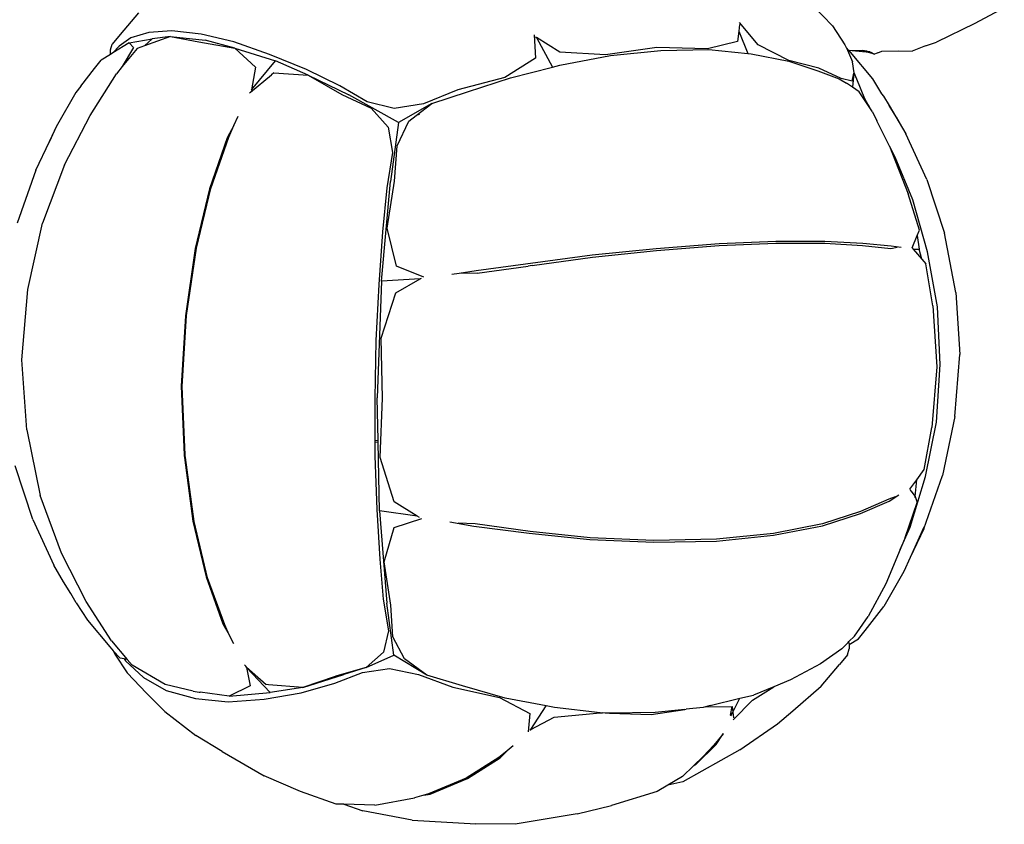
# Model space of a CAD drawing. Units: metres. Extents: x 1.52 to 5.54, y 1.23 to 4.65.
# Drawn here: x 5.2 to 5.4, y 3.96 to 4.13 of the extents above; entities that cross this region are included whole.
import ezdxf

# ---------------------------------------------------------------- set-up
doc = ezdxf.new("R2010")
doc.units = ezdxf.units.M
doc.layers.add('Edges', color=7, linetype='Continuous')

# ---------------------------------------------------------------- blocks, each defined once
blk = doc.blocks.new('Volleyball player pl')
at = {"layer": 'Edges'}
for p, q in [((5.35919, 0.12455), (5.36314, 0.1204)), ((5.39852, 0.12413), (5.39248, 0.12091)), ((5.2203, 0.12312), (5.2165, 0.11864)), ((5.34399, 0.1207), (5.34385, 0.11935)), ((5.34785, 0.11654), (5.34398, 0.12111)), ((5.36314, 0.1204), (5.36571, 0.11655)), ((5.39248, 0.12091), (5.38455, 0.11704)), ((5.2165, 0.11864), (5.21487, 0.11667)), ((5.21868, 0.11795), (5.21632, 0.11628)), ((5.21835, 0.11691), (5.2231, 0.11778)), ((5.22244, 0.11904), (5.21868, 0.11795)), ((5.22688, 0.11825), (5.22152, 0.1163)), ((5.22152, 0.1163), (5.2231, 0.11778)), ((5.22715, 0.11943), (5.22244, 0.11904)), ((5.22688, 0.11825), (5.2231, 0.11778)), ((5.22688, 0.11825), (5.234, 0.1175)), ((5.22688, 0.11825), (5.2327, 0.11715)), ((5.23315, 0.11869), (5.22715, 0.11943)), ((5.23989, 0.11713), (5.23315, 0.11869)), ((5.3017, 0.11857), (5.30201, 0.11379)), ((5.30203, 0.11818), (5.30224, 0.11802)), ((5.30224, 0.11802), (5.30553, 0.11193)), ((5.30701, 0.115), (5.30224, 0.11802)), ((5.34385, 0.11935), (5.34362, 0.11719)), ((5.34385, 0.11935), (5.34569, 0.11474)), ((5.21455, 0.11547), (5.21487, 0.11667)), ((5.21835, 0.11691), (5.21503, 0.11485)), ((5.21632, 0.11628), (5.21503, 0.11485)), ((5.21923, 0.11597), (5.21695, 0.11207)), ((5.22004, 0.11577), (5.21695, 0.11207)), ((5.21835, 0.11691), (5.21923, 0.11597)), ((5.22152, 0.1163), (5.22004, 0.11577)), ((5.2327, 0.11715), (5.24008, 0.11586)), ((5.24008, 0.11586), (5.234, 0.1175)), ((5.24727, 0.11456), (5.23989, 0.11713)), ((5.24008, 0.11586), (5.24847, 0.11321)), ((5.24008, 0.11586), (5.24438, 0.11193)), ((5.327, 0.11598), (5.31645, 0.11445)), ((5.33739, 0.1157), (5.327, 0.11598)), ((5.32781, 0.11532), (5.33768, 0.11554)), ((5.34362, 0.11719), (5.33739, 0.1157)), ((5.33768, 0.11554), (5.34569, 0.11474)), ((5.35415, 0.11328), (5.34785, 0.11654)), ((5.36571, 0.11655), (5.36603, 0.11583)), ((5.36603, 0.11583), (5.36638, 0.11539)), ((5.36603, 0.11583), (5.36622, 0.11539)), ((5.38228, 0.1163), (5.37954, 0.11525)), ((5.38228, 0.1163), (5.38455, 0.11704)), ((5.21455, 0.11455), (5.2126, 0.11334)), ((5.21455, 0.11455), (5.21455, 0.11547)), ((5.21503, 0.11485), (5.21455, 0.11455)), ((5.25484, 0.11142), (5.24727, 0.11456)), ((5.30201, 0.11379), (5.29569, 0.10977)), ((5.31645, 0.11445), (5.30701, 0.115)), ((5.30703, 0.11231), (5.31747, 0.11432)), ((5.31747, 0.11432), (5.32781, 0.11532)), ((5.34569, 0.11474), (5.34643, 0.11467)), ((5.34643, 0.11467), (5.35419, 0.11317)), ((5.36622, 0.11539), (5.36638, 0.11539)), ((5.36622, 0.11539), (5.36728, 0.11299)), ((5.36638, 0.11539), (5.36643, 0.11539)), ((5.36643, 0.11539), (5.36677, 0.11502)), ((5.36643, 0.11539), (5.36934, 0.11533)), ((5.36643, 0.11539), (5.37011, 0.1151)), ((5.36677, 0.11502), (5.37135, 0.10952)), ((5.37011, 0.1151), (5.36934, 0.11533)), ((5.37022, 0.11519), (5.36934, 0.11533)), ((5.3718, 0.1146), (5.37011, 0.1151)), ((5.37011, 0.1151), (5.37056, 0.11506)), ((5.37022, 0.11519), (5.37032, 0.11515)), ((5.37032, 0.11515), (5.37056, 0.11506)), ((5.37084, 0.1151), (5.37032, 0.11515)), ((5.37056, 0.11506), (5.3718, 0.1146)), ((5.37056, 0.11506), (5.37104, 0.11503)), ((5.37084, 0.1151), (5.37104, 0.11503)), ((5.37104, 0.11503), (5.3718, 0.1146)), ((5.37248, 0.11485), (5.3718, 0.1146)), ((5.37248, 0.11485), (5.37333, 0.1152)), ((5.37333, 0.1152), (5.37668, 0.11531)), ((5.37668, 0.11531), (5.37954, 0.11525)), ((5.20838, 0.10798), (5.21123, 0.11166)), ((5.21123, 0.11166), (5.2126, 0.11334)), ((5.21695, 0.11207), (5.21572, 0.11058)), ((5.24356, 0.10726), (5.24847, 0.11321)), ((5.24438, 0.11193), (5.24356, 0.10726)), ((5.2552, 0.11026), (5.24847, 0.11321)), ((5.29683, 0.10973), (5.30553, 0.11193)), ((5.30553, 0.11193), (5.30703, 0.11231)), ((5.36035, 0.11173), (5.35415, 0.11328)), ((5.35419, 0.11317), (5.36011, 0.11116)), ((5.36494, 0.10956), (5.36035, 0.11173)), ((5.36758, 0.11077), (5.36728, 0.11299)), ((5.21033, 0.10199), (5.21572, 0.11058)), ((5.24332, 0.10678), (5.24764, 0.11035)), ((5.24812, 0.11076), (5.24764, 0.11035)), ((5.24812, 0.11076), (5.2552, 0.11026)), ((5.26176, 0.10808), (5.25484, 0.11142)), ((5.2552, 0.11026), (5.26355, 0.10625)), ((5.2552, 0.11026), (5.26216, 0.10629)), ((5.29569, 0.10977), (5.28604, 0.10727)), ((5.28803, 0.10684), (5.29683, 0.10973)), ((5.36011, 0.11116), (5.36449, 0.10949)), ((5.36449, 0.10949), (5.36606, 0.10866)), ((5.36717, 0.10905), (5.36494, 0.10956)), ((5.36717, 0.10905), (5.36756, 0.11069)), ((5.36756, 0.11069), (5.36725, 0.1078)), ((5.36756, 0.11069), (5.36758, 0.11077)), ((5.36815, 0.10948), (5.36758, 0.11077)), ((5.36979, 0.10543), (5.36815, 0.10948)), ((5.37135, 0.10952), (5.37323, 0.10645)), ((5.20838, 0.10798), (5.2074, 0.10673)), ((5.26738, 0.10478), (5.26176, 0.10808)), ((5.36725, 0.1078), (5.36606, 0.10866)), ((5.36862, 0.10681), (5.36725, 0.1078)), ((5.2074, 0.10673), (5.20362, 0.10009)), ((5.24311, 0.1066), (5.24332, 0.10678)), ((5.24356, 0.10726), (5.24353, 0.10713)), ((5.26216, 0.10629), (5.26815, 0.10349)), ((5.27378, 0.10051), (5.26355, 0.10625)), ((5.28604, 0.10727), (5.27894, 0.1044)), ((5.28066, 0.10446), (5.28803, 0.10684)), ((5.3708, 0.10352), (5.36862, 0.10681)), ((5.37039, 0.10433), (5.36979, 0.10543)), ((5.37323, 0.10645), (5.37364, 0.10594)), ((5.37364, 0.10594), (5.37478, 0.10404)), ((5.27292, 0.1034), (5.26738, 0.10478)), ((5.26815, 0.10349), (5.27165, 0.09955)), ((5.27894, 0.1044), (5.27292, 0.1034)), ((5.28066, 0.10446), (5.27378, 0.10051)), ((5.27747, 0.10199), (5.28066, 0.10446)), ((5.37039, 0.10433), (5.3708, 0.10352)), ((5.37135, 0.1027), (5.3708, 0.10352)), ((5.37626, 0.10167), (5.37478, 0.10404)), ((5.37478, 0.10404), (5.37827, 0.09822)), ((5.20508, 0.0918), (5.21033, 0.10199)), ((5.23994, 0.09989), (5.2408, 0.10183)), ((5.27596, 0.10083), (5.27747, 0.10199)), ((5.27747, 0.10199), (5.27818, 0.10228)), ((5.37135, 0.1027), (5.37227, 0.10087)), ((5.37626, 0.10167), (5.37827, 0.09822)), ((5.20196, 0.09661), (5.20362, 0.10009)), ((5.20328, 0.09949), (5.20196, 0.09661)), ((5.20362, 0.10009), (5.20328, 0.09949)), ((5.23994, 0.09989), (5.23852, 0.09736)), ((5.23888, 0.09749), (5.23994, 0.09989)), ((5.27165, 0.09955), (5.27255, 0.09435)), ((5.27378, 0.10051), (5.27215, 0.08839)), ((5.27351, 0.0957), (5.27596, 0.10083)), ((5.37255, 0.10035), (5.37227, 0.10087)), ((5.37489, 0.09566), (5.37255, 0.10035)), ((5.23852, 0.09736), (5.23489, 0.08686)), ((5.2352, 0.08697), (5.23888, 0.09749)), ((5.38257, 0.0888), (5.37827, 0.09822)), ((5.19916, 0.09072), (5.20196, 0.09661)), ((5.27297, 0.08845), (5.27351, 0.0957)), ((5.37489, 0.09566), (5.37872, 0.08587)), ((5.37606, 0.09337), (5.37489, 0.09566)), ((5.27255, 0.09435), (5.27139, 0.08709)), ((5.37968, 0.08459), (5.37606, 0.09337)), ((5.20508, 0.0918), (5.20055, 0.07981)), ((5.19916, 0.09072), (5.19531, 0.07977)), ((5.27031, 0.06783), (5.27215, 0.08839)), ((5.27144, 0.07875), (5.27297, 0.08845)), ((5.38257, 0.0888), (5.38623, 0.07774)), ((5.23489, 0.08686), (5.23196, 0.07462)), ((5.23222, 0.07467), (5.2352, 0.08697)), ((5.27139, 0.08709), (5.27051, 0.07805)), ((5.38109, 0.07838), (5.37872, 0.08587)), ((5.38271, 0.07393), (5.37968, 0.08459)), ((5.19752, 0.06613), (5.20055, 0.07981)), ((5.27051, 0.07805), (5.26973, 0.06716)), ((5.27336, 0.07098), (5.27144, 0.07875)), ((5.37952, 0.0747), (5.38061, 0.07727)), ((5.38061, 0.07727), (5.38109, 0.07838)), ((5.38061, 0.07727), (5.38096, 0.07446)), ((5.38854, 0.06556), (5.38623, 0.07774)), ((5.33979, 0.07557), (5.32686, 0.07455)), ((5.32691, 0.0742), (5.33981, 0.0752)), ((5.35151, 0.07603), (5.33979, 0.07557)), ((5.33981, 0.0752), (5.35148, 0.07567)), ((5.35148, 0.07567), (5.36155, 0.07566)), ((5.36159, 0.07606), (5.35151, 0.07603)), ((5.36155, 0.07566), (5.36934, 0.07517)), ((5.36941, 0.07559), (5.36159, 0.07606)), ((5.36934, 0.07517), (5.37516, 0.07462)), ((5.37523, 0.07509), (5.36941, 0.07559)), ((5.37726, 0.07476), (5.37523, 0.07509)), ((5.23196, 0.07462), (5.22994, 0.06074)), ((5.23016, 0.06076), (5.23222, 0.07467)), ((5.31367, 0.07318), (5.28978, 0.06997)), ((5.32686, 0.07455), (5.31367, 0.07318)), ((5.31377, 0.0728), (5.32691, 0.0742)), ((5.37516, 0.07462), (5.37649, 0.07484)), ((5.3795, 0.07466), (5.37952, 0.0747)), ((5.37952, 0.0747), (5.37976, 0.07443)), ((5.37976, 0.07443), (5.38096, 0.07446)), ((5.37976, 0.07443), (5.38155, 0.07241)), ((5.38155, 0.07241), (5.38096, 0.07446)), ((5.38479, 0.06258), (5.38271, 0.07393)), ((5.27901, 0.06867), (5.27336, 0.07098)), ((5.29, 0.06952), (5.30048, 0.07098)), ((5.30135, 0.07109), (5.30048, 0.07098)), ((5.30135, 0.07109), (5.31377, 0.0728)), ((5.38155, 0.07241), (5.38239, 0.07145)), ((5.38381, 0.06279), (5.38239, 0.07145)), ((5.28631, 0.06944), (5.28481, 0.06922)), ((5.28978, 0.06997), (5.28631, 0.06944)), ((5.29, 0.06952), (5.28631, 0.06944)), ((5.26973, 0.06716), (5.26916, 0.05565)), ((5.27031, 0.06783), (5.26944, 0.04387)), ((5.27826, 0.06834), (5.27031, 0.06783)), ((5.27325, 0.06543), (5.27826, 0.06834)), ((5.27826, 0.06834), (5.27855, 0.06851)), ((5.19624, 0.05167), (5.19752, 0.06613)), ((5.27022, 0.05614), (5.27325, 0.06543)), ((5.38854, 0.06556), (5.38934, 0.05276)), ((5.38381, 0.06279), (5.38461, 0.05021)), ((5.38529, 0.05069), (5.38479, 0.06258)), ((5.22994, 0.06074), (5.22906, 0.04621)), ((5.22928, 0.04618), (5.23016, 0.06076)), ((5.26916, 0.05565), (5.26893, 0.04371)), ((5.27049, 0.04374), (5.27022, 0.05614)), ((5.38833, 0.03998), (5.38934, 0.05276)), ((5.19728, 0.03723), (5.19624, 0.05167)), ((5.38459, 0.03883), (5.38529, 0.05069)), ((5.38461, 0.05021), (5.3836, 0.03771)), ((5.22906, 0.04621), (5.2297, 0.03207)), ((5.2299, 0.03207), (5.22928, 0.04618)), ((5.26893, 0.04371), (5.26896, 0.0319)), ((5.26961, 0.03511), (5.26944, 0.04387)), ((5.27001, 0.03153), (5.27049, 0.04374)), ((5.38232, 0.02763), (5.38459, 0.03883)), ((5.38833, 0.03998), (5.3858, 0.02783)), ((5.19728, 0.03723), (5.20007, 0.0237)), ((5.38203, 0.02905), (5.3836, 0.03771)), ((5.26962, 0.03471), (5.26907, 0.03463)), ((5.26909, 0.03504), (5.26961, 0.03511)), ((5.26962, 0.03471), (5.26961, 0.03511)), ((5.2699, 0.02054), (5.26962, 0.03471)), ((5.2297, 0.03192), (5.22969, 0.03187)), ((5.22969, 0.03187), (5.22973, 0.03157)), ((5.2299, 0.03207), (5.2297, 0.03207)), ((5.2297, 0.03207), (5.2297, 0.03192)), ((5.2297, 0.03192), (5.22992, 0.03193)), ((5.22996, 0.03158), (5.22973, 0.03157)), ((5.22973, 0.03157), (5.23148, 0.01847)), ((5.22992, 0.03193), (5.2299, 0.03207)), ((5.22991, 0.03179), (5.22992, 0.03193)), ((5.22996, 0.03158), (5.22991, 0.03179)), ((5.23174, 0.01835), (5.22996, 0.03158)), ((5.26896, 0.0319), (5.26934, 0.02086)), ((5.27288, 0.0224), (5.27001, 0.03153)), ((5.19854, 0.0188), (5.19489, 0.02985)), ((5.38053, 0.02698), (5.38203, 0.02905)), ((5.37907, 0.025), (5.38053, 0.02698)), ((5.37911, 0.01718), (5.38232, 0.02763)), ((5.38014, 0.02355), (5.38053, 0.02698)), ((5.38196, 0.01687), (5.3858, 0.02783)), ((5.3791, 0.025), (5.37919, 0.02487)), ((5.37917, 0.02482), (5.37919, 0.02487)), ((5.37917, 0.02482), (5.37932, 0.02469)), ((5.37932, 0.02469), (5.37929, 0.02462)), ((5.37932, 0.02469), (5.37937, 0.02462)), ((5.37934, 0.02454), (5.37937, 0.02462)), ((5.37937, 0.02462), (5.3795, 0.02444)), ((5.3795, 0.02444), (5.37946, 0.02433)), ((5.3795, 0.02444), (5.38014, 0.02355)), ((5.2044, 0.01187), (5.20007, 0.0237)), ((5.27767, 0.01948), (5.27288, 0.0224)), ((5.37472, 0.02299), (5.36888, 0.02042)), ((5.36894, 0.02003), (5.37478, 0.02257)), ((5.37605, 0.02344), (5.37472, 0.02299)), ((5.37478, 0.02257), (5.37683, 0.02385)), ((5.37812, 0.01507), (5.38061, 0.02231)), ((5.38014, 0.02355), (5.38006, 0.02327)), ((5.38014, 0.02355), (5.38061, 0.02231)), ((5.26934, 0.02086), (5.26994, 0.01064)), ((5.27767, 0.01948), (5.2699, 0.02054)), ((5.2699, 0.02054), (5.27141, 0.00156)), ((5.36888, 0.02042), (5.36106, 0.01788)), ((5.19854, 0.0188), (5.20285, 0.00938)), ((5.23148, 0.01847), (5.23421, 0.00696)), ((5.23452, 0.00678), (5.23174, 0.01835)), ((5.2729, 0.01712), (5.27859, 0.019)), ((5.27813, 0.0192), (5.27767, 0.01948)), ((5.28437, 0.0183), (5.28933, 0.01744)), ((5.36109, 0.01751), (5.36894, 0.02003)), ((5.27085, 0.01005), (5.2729, 0.01712)), ((5.28956, 0.01788), (5.2861, 0.01805)), ((5.28933, 0.01744), (5.30071, 0.01594)), ((5.30089, 0.01634), (5.28956, 0.01788)), ((5.31328, 0.01502), (5.30089, 0.01634)), ((5.36106, 0.01788), (5.35097, 0.01593)), ((5.351, 0.01558), (5.36109, 0.01751)), ((5.37709, 0.01261), (5.37911, 0.01718)), ((5.38198, 0.01718), (5.37915, 0.01099)), ((5.38196, 0.01687), (5.37915, 0.01099)), ((5.30071, 0.01594), (5.31317, 0.01464)), ((5.31317, 0.01464), (5.32634, 0.0141)), ((5.3264, 0.01445), (5.31328, 0.01502)), ((5.32634, 0.0141), (5.33927, 0.01435)), ((5.33929, 0.01471), (5.3264, 0.01445)), ((5.33927, 0.01435), (5.351, 0.01558)), ((5.35097, 0.01593), (5.33929, 0.01471)), ((5.37812, 0.01507), (5.37709, 0.01261)), ((5.37709, 0.01261), (5.37412, 0.00555)), ((5.20948, 0.00192), (5.2044, 0.01187)), ((5.26994, 0.01064), (5.27066, 0.00239)), ((5.37915, 0.01099), (5.37784, 0.0081)), ((5.20486, 0.00592), (5.20285, 0.00938)), ((5.27223, 0.00113), (5.27085, 0.01005)), ((5.23421, 0.00696), (5.23767, -0.00271)), ((5.23802, -0.00292), (5.23452, 0.00678)), ((5.37784, 0.0081), (5.37371, 0.00086)), ((5.20633, 0.00356), (5.20486, 0.00592)), ((5.37412, 0.00555), (5.37046, -0.00121)), ((5.20747, 0.00166), (5.20633, 0.00356)), ((5.27066, 0.00239), (5.27172, -0.00415)), ((5.20747, 0.00166), (5.20976, -0.00192)), ((5.21472, -0.0062), (5.20948, 0.00192)), ((5.27285, -0.00912), (5.27141, 0.00156)), ((5.27264, -0.00536), (5.27223, 0.00113)), ((5.36989, -0.00406), (5.37371, 0.00086)), ((5.20976, -0.00192), (5.21435, -0.00742)), ((5.36767, -0.00521), (5.37046, -0.00121)), ((5.23767, -0.00271), (5.23898, -0.00494)), ((5.23898, -0.00494), (5.23802, -0.00292)), ((5.23988, -0.00682), (5.23898, -0.00494)), ((5.27172, -0.00415), (5.27073, -0.00856)), ((5.27501, -0.00991), (5.27264, -0.00536)), ((5.36652, -0.00636), (5.36767, -0.00521)), ((5.36657, -0.00696), (5.36851, -0.00575)), ((5.36851, -0.00575), (5.36989, -0.00406)), ((5.21435, -0.00742), (5.21509, -0.00824)), ((5.21472, -0.0062), (5.21793, -0.01001)), ((5.215, -0.00803), (5.21509, -0.00824)), ((5.36506, -0.00782), (5.36065, -0.01091)), ((5.36506, -0.00782), (5.36639, -0.00652)), ((5.36624, -0.00907), (5.36657, -0.00787)), ((5.36639, -0.00652), (5.36652, -0.00636)), ((5.36639, -0.00652), (5.36657, -0.00672)), ((5.36657, -0.00672), (5.36652, -0.00636)), ((5.36657, -0.00672), (5.36657, -0.00696)), ((5.36657, -0.00696), (5.36657, -0.00787)), ((5.21509, -0.00824), (5.21649, -0.00977)), ((5.21509, -0.00824), (5.21541, -0.00896)), ((5.21541, -0.00896), (5.21798, -0.01281)), ((5.21731, -0.0099), (5.21649, -0.00977)), ((5.21731, -0.0099), (5.21759, -0.01034)), ((5.21793, -0.01001), (5.21731, -0.0099)), ((5.21793, -0.01001), (5.21896, -0.01122)), ((5.27073, -0.00856), (5.26717, -0.01167)), ((5.26717, -0.01167), (5.27285, -0.00912)), ((5.27966, -0.01327), (5.27285, -0.00912)), ((5.27966, -0.01327), (5.27501, -0.00991)), ((5.36624, -0.00907), (5.36462, -0.01104)), ((5.21759, -0.01034), (5.22131, -0.01371)), ((5.22574, -0.01518), (5.21896, -0.01122)), ((5.2421, -0.01116), (5.2424, -0.01142)), ((5.24252, -0.01159), (5.2424, -0.01142)), ((5.24252, -0.01159), (5.24254, -0.01167)), ((5.24252, -0.01159), (5.24657, -0.0152)), ((5.24254, -0.01167), (5.24736, -0.01682)), ((5.24254, -0.01167), (5.24329, -0.01549)), ((5.26717, -0.01167), (5.26113, -0.01343)), ((5.26717, -0.01167), (5.26254, -0.01315)), ((5.26638, -0.01273), (5.27194, -0.01192)), ((5.27194, -0.01192), (5.27794, -0.01311)), ((5.36065, -0.01091), (5.35453, -0.01425)), ((5.36082, -0.01553), (5.36462, -0.01104)), ((5.21798, -0.01281), (5.22192, -0.01696)), ((5.22131, -0.01371), (5.22599, -0.01645)), ((5.25413, -0.01583), (5.26254, -0.01315)), ((5.26055, -0.01363), (5.25413, -0.01583)), ((5.26055, -0.01363), (5.26254, -0.01315)), ((5.26113, -0.01343), (5.26055, -0.01363)), ((5.26071, -0.01493), (5.26638, -0.01273)), ((5.27794, -0.01311), (5.28499, -0.01572)), ((5.28699, -0.01547), (5.27966, -0.01327)), ((5.23156, -0.01656), (5.22574, -0.01518)), ((5.24329, -0.01549), (5.23895, -0.01756)), ((5.24702, -0.01524), (5.24657, -0.0152)), ((5.24705, -0.01526), (5.24702, -0.01524)), ((5.25413, -0.01583), (5.24705, -0.01526)), ((5.25413, -0.01583), (5.24736, -0.01682)), ((5.25375, -0.01687), (5.26071, -0.01493)), ((5.28499, -0.01572), (5.2946, -0.01789)), ((5.29574, -0.01799), (5.28699, -0.01547)), ((5.3467, -0.0184), (5.35105, -0.01566)), ((5.35105, -0.01566), (5.34686, -0.01735)), ((5.35453, -0.01425), (5.35105, -0.01566)), ((5.35497, -0.02062), (5.36082, -0.01553)), ((5.22569, -0.02076), (5.22192, -0.01696)), ((5.22599, -0.01645), (5.23199, -0.01804)), ((5.23156, -0.01656), (5.23279, -0.01673)), ((5.23199, -0.01804), (5.23873, -0.01875)), ((5.23279, -0.01673), (5.23286, -0.01676)), ((5.23286, -0.01676), (5.23301, -0.01676)), ((5.23895, -0.01756), (5.23301, -0.01676)), ((5.23873, -0.01875), (5.24614, -0.0182)), ((5.23895, -0.01756), (5.24736, -0.01682)), ((5.24614, -0.0182), (5.25375, -0.01687)), ((5.2946, -0.01789), (5.30086, -0.02115)), ((5.30418, -0.0196), (5.29574, -0.01799)), ((5.33797, -0.01954), (5.34409, -0.01803)), ((5.34261, -0.02086), (5.34409, -0.01803)), ((5.34409, -0.01803), (5.34686, -0.01735)), ((5.30103, -0.02444), (5.30418, -0.0196)), ((5.3059, -0.01993), (5.30418, -0.0196)), ((5.31529, -0.02103), (5.3059, -0.01993)), ((5.33272, -0.0203), (5.33304, -0.02025)), ((5.33653, -0.01989), (5.33304, -0.02025)), ((5.33702, -0.01977), (5.33653, -0.01989)), ((5.33797, -0.01954), (5.33702, -0.01977)), ((5.33702, -0.01977), (5.34246, -0.01974)), ((5.34213, -0.02152), (5.34246, -0.01974)), ((5.34246, -0.01974), (5.34261, -0.02086)), ((5.34271, -0.02246), (5.3467, -0.0184)), ((5.22569, -0.02076), (5.23206, -0.02571)), ((5.30086, -0.02115), (5.30048, -0.02494)), ((5.30103, -0.02444), (5.30584, -0.02193)), ((5.30584, -0.02193), (5.31529, -0.02103)), ((5.31529, -0.02103), (5.31583, -0.02104)), ((5.31632, -0.0211), (5.31583, -0.02104)), ((5.31727, -0.02108), (5.31632, -0.0211)), ((5.32665, -0.02096), (5.31727, -0.02108)), ((5.31727, -0.02108), (5.32583, -0.02133)), ((5.32583, -0.02133), (5.33272, -0.0203)), ((5.33272, -0.0203), (5.32665, -0.02096)), ((5.3422, -0.02164), (5.34261, -0.02086)), ((5.34261, -0.02086), (5.34277, -0.02208)), ((5.35183, -0.02331), (5.35497, -0.02062)), ((5.34407, -0.02865), (5.35183, -0.02331)), ((5.23749, -0.029), (5.23206, -0.02571)), ((5.30081, -0.0246), (5.30103, -0.02444)), ((5.34064, -0.02534), (5.33871, -0.02765)), ((5.33917, -0.02751), (5.34064, -0.02534)), ((5.34064, -0.02534), (5.34072, -0.02522)), ((5.29739, -0.02782), (5.29615, -0.02883)), ((5.335, -0.03163), (5.33917, -0.02751)), ((5.33871, -0.02765), (5.33649, -0.02999)), ((5.23749, -0.029), (5.24615, -0.03399)), ((5.29448, -0.03019), (5.28771, -0.03447)), ((5.28798, -0.03453), (5.29476, -0.03029)), ((5.29615, -0.02883), (5.29448, -0.03019)), ((5.29476, -0.03029), (5.29615, -0.02883)), ((5.34407, -0.02865), (5.33232, -0.03523)), ((5.33649, -0.02999), (5.33451, -0.03192)), ((5.33451, -0.03192), (5.33227, -0.03411)), ((5.33451, -0.03192), (5.335, -0.03163)), ((5.25365, -0.03724), (5.24615, -0.03399)), ((5.33227, -0.03411), (5.32927, -0.03588)), ((5.28771, -0.03447), (5.28001, -0.03771)), ((5.28029, -0.03775), (5.28798, -0.03453)), ((5.32927, -0.03588), (5.32705, -0.03719)), ((5.33232, -0.03523), (5.32927, -0.03588)), ((5.26098, -0.03981), (5.25365, -0.03724)), ((5.27903, -0.03799), (5.2771, -0.03854)), ((5.28001, -0.03771), (5.27903, -0.03799)), ((5.27903, -0.03799), (5.28029, -0.03775)), ((5.32705, -0.03719), (5.31767, -0.04009)), ((5.26254, -0.03985), (5.26098, -0.03981)), ((5.26254, -0.03985), (5.26648, -0.04119)), ((5.26894, -0.04), (5.26254, -0.03985)), ((5.26894, -0.04), (5.2771, -0.03854)), ((5.31061, -0.0418), (5.31767, -0.04009)), ((5.27664, -0.04315), (5.26648, -0.04119)), ((5.31061, -0.0418), (5.29779, -0.04397)), ((5.27664, -0.04315), (5.28973, -0.0439)), ((5.29779, -0.04397), (5.28973, -0.0439))]:
    blk.add_line(p, q, dxfattribs=at)

msp = doc.modelspace()

# ---------------------------------------------------------------- block references
msp.add_blockref('Volleyball player pl', (0, 4.00824))

doc.saveas('drawing.dxf')
